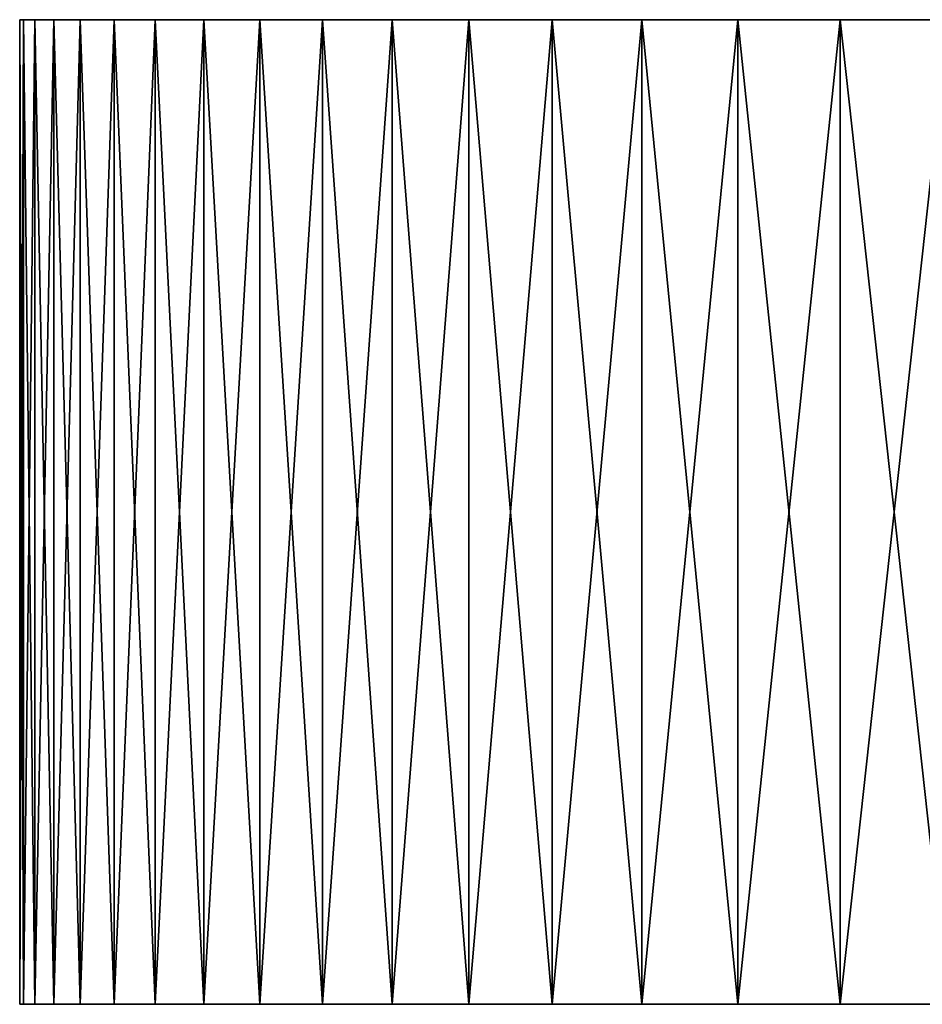
# Model space of a CAD drawing. Units: millimetres. Extents: x -226 to 226, y -7 to 216.
# Drawn here: x -226 to -220, y -7 to 0 of the extents above; entities that cross this region are included whole.
import ezdxf

# ---------------------------------------------------------------- set-up
doc = ezdxf.new("R2010")
doc.units = ezdxf.units.MM
doc.header["$LTSCALE"] = 52.148148
for name, color, linetype in [('251', 7, 'CONTINUOUS'), ('252', 7, 'CONTINUOUS'), ('253', 7, 'CONTINUOUS'), ('254', 7, 'CONTINUOUS')]:
    doc.layers.add(name, color=color, linetype=linetype)

msp = doc.modelspace()

# ---------------------------------------------------------------- linework, layer by layer
at = {"layer": '251', "color": 7, "linetype": 'CONTINUOUS', "true_color": 0xaaaaaa}
for points in [[(-225.973, -7, -1.1838), (-174, -7), (-226, -7), (-225.973, -7, -1.1838)], [(-226, -7), (-174, -7), (-174.027, -7, 1.1838), (-226, -7)], [(-225.973, -7, 1.1838), (-226, -7), (-174.027, -7, 1.1838), (-225.973, -7, 1.1838)], [(-174.027, -7, -1.1838), (-174, -7), (-225.973, -7, -1.1838), (-174.027, -7, -1.1838)], [(-225.8923, -7, -2.3643), (-174.027, -7, -1.1838), (-225.973, -7, -1.1838), (-225.8923, -7, -2.3643)], [(-225.8923, -7, 2.3643), (-225.973, -7, 1.1838), (-174.1077, -7, 2.3643), (-225.8923, -7, 2.3643)], [(-174.1077, -7, 2.3643), (-225.973, -7, 1.1838), (-174.027, -7, 1.1838), (-174.1077, -7, 2.3643)], [(-174.1077, -7, -2.3643), (-174.027, -7, -1.1838), (-225.8923, -7, -2.3643), (-174.1077, -7, -2.3643)], [(-225.7578, -7, -3.5402), (-174.1077, -7, -2.3643), (-225.8923, -7, -2.3643), (-225.7578, -7, -3.5402)], [(-225.7578, -7, 3.5402), (-225.8923, -7, 2.3643), (-174.2422, -7, 3.5402), (-225.7578, -7, 3.5402)], [(-174.2422, -7, 3.5402), (-225.8923, -7, 2.3643), (-174.1077, -7, 2.3643), (-174.2422, -7, 3.5402)], [(-174.2422, -7, -3.5402), (-174.1077, -7, -2.3643), (-225.7578, -7, -3.5402), (-174.2422, -7, -3.5402)], [(-225.57, -7, -4.7091), (-174.2422, -7, -3.5402), (-225.7578, -7, -3.5402), (-225.57, -7, -4.7091)], [(-225.57, -7, 4.7091), (-225.7578, -7, 3.5402), (-174.43, -7, 4.7091), (-225.57, -7, 4.7091)], [(-174.43, -7, 4.7091), (-225.7578, -7, 3.5402), (-174.2422, -7, 3.5402), (-174.43, -7, 4.7091)], [(-174.43, -7, -4.7091), (-174.2422, -7, -3.5402), (-225.57, -7, -4.7091), (-174.43, -7, -4.7091)], [(-225.3292, -7, -5.8679), (-174.43, -7, -4.7091), (-225.57, -7, -4.7091), (-225.3292, -7, -5.8679)], [(-225.3292, -7, 5.8679), (-225.57, -7, 4.7091), (-174.6708, -7, 5.8679), (-225.3292, -7, 5.8679)], [(-174.6708, -7, 5.8679), (-225.57, -7, 4.7091), (-174.43, -7, 4.7091), (-174.6708, -7, 5.8679)], [(-174.6708, -7, -5.8679), (-174.43, -7, -4.7091), (-225.3292, -7, -5.8679), (-174.6708, -7, -5.8679)], [(-225.0359, -7, -7.0147), (-174.6708, -7, -5.8679), (-225.3292, -7, -5.8679), (-225.0359, -7, -7.0147)], [(-225.0359, -7, 7.0147), (-225.3292, -7, 5.8679), (-174.9641, -7, 7.0147), (-225.0359, -7, 7.0147)], [(-174.9641, -7, 7.0147), (-225.3292, -7, 5.8679), (-174.6708, -7, 5.8679), (-174.9641, -7, 7.0147)], [(-174.9641, -7, -7.0147), (-174.6708, -7, -5.8679), (-225.0359, -7, -7.0147), (-174.9641, -7, -7.0147)], [(-224.6906, -7, -8.1471), (-174.9641, -7, -7.0147), (-225.0359, -7, -7.0147), (-224.6906, -7, -8.1471)], [(-224.6906, -7, 8.1471), (-225.0359, -7, 7.0147), (-175.3094, -7, 8.1471), (-224.6906, -7, 8.1471)], [(-175.3094, -7, 8.1471), (-225.0359, -7, 7.0147), (-174.9641, -7, 7.0147), (-175.3094, -7, 8.1471)], [(-175.3094, -7, -8.1471), (-174.9641, -7, -7.0147), (-224.6906, -7, -8.1471), (-175.3094, -7, -8.1471)], [(-224.2942, -7, -9.2623), (-175.3094, -7, -8.1471), (-224.6906, -7, -8.1471), (-224.2942, -7, -9.2623)], [(-224.2942, -7, 9.2623), (-224.6906, -7, 8.1471), (-175.7058, -7, 9.2623), (-224.2942, -7, 9.2623)], [(-175.7058, -7, 9.2623), (-224.6906, -7, 8.1471), (-175.3094, -7, 8.1471), (-175.7058, -7, 9.2623)], [(-175.7058, -7, -9.2623), (-175.3094, -7, -8.1471), (-224.2942, -7, -9.2623), (-175.7058, -7, -9.2623)], [(-223.8476, -7, -10.3583), (-175.7058, -7, -9.2623), (-224.2942, -7, -9.2623), (-223.8476, -7, -10.3583)], [(-223.8476, -7, 10.3583), (-224.2942, -7, 9.2623), (-176.1524, -7, 10.3583), (-223.8476, -7, 10.3583)], [(-176.1524, -7, 10.3583), (-224.2942, -7, 9.2623), (-175.7058, -7, 9.2623), (-176.1524, -7, 10.3583)], [(-176.1524, -7, -10.3583), (-175.7058, -7, -9.2623), (-223.8476, -7, -10.3583), (-176.1524, -7, -10.3583)], [(-223.3513, -7, -11.4331), (-176.1524, -7, -10.3583), (-223.8476, -7, -10.3583), (-223.3513, -7, -11.4331)], [(-223.3513, -7, 11.4331), (-223.8476, -7, 10.3583), (-176.6487, -7, 11.4331), (-223.3513, -7, 11.4331)], [(-176.6487, -7, 11.4331), (-223.8476, -7, 10.3583), (-176.1524, -7, 10.3583), (-176.6487, -7, 11.4331)], [(-176.6487, -7, -11.4331), (-176.1524, -7, -10.3583), (-223.3513, -7, -11.4331), (-176.6487, -7, -11.4331)], [(-222.8067, -7, -12.4842), (-176.6487, -7, -11.4331), (-223.3513, -7, -11.4331), (-222.8067, -7, -12.4842)], [(-222.8067, -7, 12.4842), (-223.3513, -7, 11.4331), (-177.1933, -7, 12.4842), (-222.8067, -7, 12.4842)], [(-177.1933, -7, 12.4842), (-223.3513, -7, 11.4331), (-176.6487, -7, 11.4331), (-177.1933, -7, 12.4842)], [(-177.1933, -7, -12.4842), (-176.6487, -7, -11.4331), (-222.8067, -7, -12.4842), (-177.1933, -7, -12.4842)], [(-222.2149, -7, -13.5092), (-177.1933, -7, -12.4842), (-222.8067, -7, -12.4842), (-222.2149, -7, -13.5092)], [(-222.2149, -7, 13.5092), (-222.8067, -7, 12.4842), (-177.7851, -7, 13.5092), (-222.2149, -7, 13.5092)], [(-177.7851, -7, 13.5092), (-222.8067, -7, 12.4842), (-177.1933, -7, 12.4842), (-177.7851, -7, 13.5092)], [(-177.7851, -7, -13.5092), (-177.1933, -7, -12.4842), (-222.2149, -7, -13.5092), (-177.7851, -7, -13.5092)], [(-221.577, -7, -14.5063), (-177.7851, -7, -13.5092), (-222.2149, -7, -13.5092), (-221.577, -7, -14.5063)], [(-221.577, -7, 14.5063), (-222.2149, -7, 13.5092), (-178.423, -7, 14.5063), (-221.577, -7, 14.5063)], [(-178.423, -7, 14.5063), (-222.2149, -7, 13.5092), (-177.7851, -7, 13.5092), (-178.423, -7, 14.5063)], [(-178.423, -7, -14.5063), (-177.7851, -7, -13.5092), (-221.577, -7, -14.5063), (-178.423, -7, -14.5063)], [(-220.8944, -7, -15.4734), (-178.423, -7, -14.5063), (-221.577, -7, -14.5063), (-220.8944, -7, -15.4734)], [(-220.8944, -7, 15.4734), (-221.577, -7, 14.5063), (-179.1056, -7, 15.4734), (-220.8944, -7, 15.4734)], [(-179.1056, -7, 15.4734), (-221.577, -7, 14.5063), (-178.423, -7, 14.5063), (-179.1056, -7, 15.4734)], [(-179.1056, -7, -15.4734), (-178.423, -7, -14.5063), (-220.8944, -7, -15.4734), (-179.1056, -7, -15.4734)], [(-220.1685, -7, -16.4082), (-179.1056, -7, -15.4734), (-220.8944, -7, -15.4734), (-220.1685, -7, -16.4082)], [(-220.1685, -7, 16.4082), (-220.8944, -7, 15.4734), (-179.8315, -7, 16.4082), (-220.1685, -7, 16.4082)], [(-179.8315, -7, 16.4082), (-220.8944, -7, 15.4734), (-179.1056, -7, 15.4734), (-179.8315, -7, 16.4082)], [(-179.8315, -7, -16.4082), (-179.1056, -7, -15.4734), (-220.1685, -7, -16.4082), (-179.8315, -7, -16.4082)], [(-219.4008, -7, -17.3092), (-179.8315, -7, -16.4082), (-220.1685, -7, -16.4082), (-219.4008, -7, -17.3092)], [(-219.4008, -7, 17.3092), (-220.1685, -7, 16.4082), (-180.5992, -7, 17.3092), (-219.4008, -7, 17.3092)], [(-180.5992, -7, 17.3092), (-220.1685, -7, 16.4082), (-179.8315, -7, 16.4082), (-180.5992, -7, 17.3092)]]:
    msp.add_3dface(points, dxfattribs=at)
at = {"layer": '252', "color": 7, "linetype": 'CONTINUOUS', "true_color": 0xaaaaaa}
for points in [[(-226, -7), (-225.973, -7, 1.1838), (-226, 0), (-226, -7)], [(-226, 0), (-225.973, -7, 1.1838), (-225.973, 0, 1.1838), (-226, 0)], [(-225.973, -7, 1.1838), (-225.8923, -7, 2.3643), (-225.973, 0, 1.1838), (-225.973, -7, 1.1838)], [(-225.973, 0, 1.1838), (-225.8923, -7, 2.3643), (-225.8923, 0, 2.3643), (-225.973, 0, 1.1838)], [(-225.8923, -7, 2.3643), (-225.7578, -7, 3.5402), (-225.8923, 0, 2.3643), (-225.8923, -7, 2.3643)], [(-225.8923, 0, 2.3643), (-225.7578, -7, 3.5402), (-225.7578, 0, 3.5402), (-225.8923, 0, 2.3643)], [(-225.7578, -7, 3.5402), (-225.57, -7, 4.7091), (-225.7578, 0, 3.5402), (-225.7578, -7, 3.5402)], [(-225.7578, 0, 3.5402), (-225.57, -7, 4.7091), (-225.57, 0, 4.7091), (-225.7578, 0, 3.5402)], [(-225.57, -7, 4.7091), (-225.3292, -7, 5.8679), (-225.57, 0, 4.7091), (-225.57, -7, 4.7091)], [(-225.57, 0, 4.7091), (-225.3292, -7, 5.8679), (-225.3292, 0, 5.8679), (-225.57, 0, 4.7091)], [(-225.3292, -7, 5.8679), (-225.0359, -7, 7.0147), (-225.3292, 0, 5.8679), (-225.3292, -7, 5.8679)], [(-225.3292, 0, 5.8679), (-225.0359, -7, 7.0147), (-225.0359, 0, 7.0147), (-225.3292, 0, 5.8679)], [(-225.0359, -7, 7.0147), (-224.6906, -7, 8.1471), (-225.0359, 0, 7.0147), (-225.0359, -7, 7.0147)], [(-225.0359, 0, 7.0147), (-224.6906, -7, 8.1471), (-224.6906, 0, 8.1471), (-225.0359, 0, 7.0147)], [(-224.6906, -7, 8.1471), (-224.2942, -7, 9.2623), (-224.6906, 0, 8.1471), (-224.6906, -7, 8.1471)], [(-224.6906, 0, 8.1471), (-224.2942, -7, 9.2623), (-224.2942, 0, 9.2623), (-224.6906, 0, 8.1471)], [(-224.2942, -7, 9.2623), (-223.8476, -7, 10.3583), (-224.2942, 0, 9.2623), (-224.2942, -7, 9.2623)], [(-224.2942, 0, 9.2623), (-223.8476, -7, 10.3583), (-223.8476, 0, 10.3583), (-224.2942, 0, 9.2623)], [(-223.8476, -7, 10.3583), (-223.3513, -7, 11.4331), (-223.8476, 0, 10.3583), (-223.8476, -7, 10.3583)], [(-223.8476, 0, 10.3583), (-223.3513, -7, 11.4331), (-223.3513, 0, 11.4331), (-223.8476, 0, 10.3583)], [(-223.3513, -7, 11.4331), (-222.8067, -7, 12.4842), (-223.3513, 0, 11.4331), (-223.3513, -7, 11.4331)], [(-223.3513, 0, 11.4331), (-222.8067, -7, 12.4842), (-222.8067, 0, 12.4842), (-223.3513, 0, 11.4331)], [(-222.8067, -7, 12.4842), (-222.2149, -7, 13.5092), (-222.8067, 0, 12.4842), (-222.8067, -7, 12.4842)], [(-222.8067, 0, 12.4842), (-222.2149, -7, 13.5092), (-222.2149, 0, 13.5092), (-222.8067, 0, 12.4842)], [(-222.2149, -7, 13.5092), (-221.577, -7, 14.5063), (-222.2149, 0, 13.5092), (-222.2149, -7, 13.5092)], [(-222.2149, 0, 13.5092), (-221.577, -7, 14.5063), (-221.577, 0, 14.5063), (-222.2149, 0, 13.5092)], [(-221.577, -7, 14.5063), (-220.8944, -7, 15.4734), (-221.577, 0, 14.5063), (-221.577, -7, 14.5063)], [(-221.577, 0, 14.5063), (-220.8944, -7, 15.4734), (-220.8944, 0, 15.4734), (-221.577, 0, 14.5063)], [(-220.8944, -7, 15.4734), (-220.1685, -7, 16.4082), (-220.8944, 0, 15.4734), (-220.8944, -7, 15.4734)], [(-220.8944, 0, 15.4734), (-220.1685, -7, 16.4082), (-220.1685, 0, 16.4082), (-220.8944, 0, 15.4734)], [(-220.1685, -7, 16.4082), (-219.4008, -7, 17.3092), (-220.1685, 0, 16.4082), (-220.1685, -7, 16.4082)], [(-220.1685, 0, 16.4082), (-219.4008, -7, 17.3092), (-219.4008, 0, 17.3092), (-220.1685, 0, 16.4082)]]:
    msp.add_3dface(points, dxfattribs=at)
at = {"layer": '253', "color": 7, "linetype": 'CONTINUOUS', "true_color": 0xaaaaaa}
for points in [[(-226, 0), (-225.973, 0, 1.1838), (-217.9944, 0, 0.4487), (-226, 0)], [(-225.973, 0, -1.1838), (-226, 0), (-217.9944, 0, -0.4487), (-225.973, 0, -1.1838)], [(-217.9944, 0, -0.4487), (-226, 0), (-217.9944, 0, 0.4487), (-217.9944, 0, -0.4487)], [(-225.973, 0, 1.1838), (-225.8923, 0, 2.3643), (-217.9497, 0, 1.3451), (-225.973, 0, 1.1838)], [(-217.9944, 0, 0.4487), (-225.973, 0, 1.1838), (-217.9497, 0, 1.3451), (-217.9944, 0, 0.4487)], [(-225.8923, 0, -2.3643), (-225.973, 0, -1.1838), (-217.8603, 0, -2.2383), (-225.8923, 0, -2.3643)], [(-217.8603, 0, -2.2383), (-225.973, 0, -1.1838), (-217.9497, 0, -1.3451), (-217.8603, 0, -2.2383)], [(-217.9497, 0, -1.3451), (-225.973, 0, -1.1838), (-217.9944, 0, -0.4487), (-217.9497, 0, -1.3451)], [(-225.8923, 0, 2.3643), (-225.7578, 0, 3.5402), (-217.7265, 0, 3.1257), (-225.8923, 0, 2.3643)], [(-217.9497, 0, 1.3451), (-225.8923, 0, 2.3643), (-217.8603, 0, 2.2383), (-217.9497, 0, 1.3451)], [(-217.8603, 0, 2.2383), (-225.8923, 0, 2.3643), (-217.7265, 0, 3.1257), (-217.8603, 0, 2.2383)], [(-225.7578, 0, -3.5402), (-225.8923, 0, -2.3643), (-217.7265, 0, -3.1257), (-225.7578, 0, -3.5402)], [(-217.7265, 0, -3.1257), (-225.8923, 0, -2.3643), (-217.8603, 0, -2.2383), (-217.7265, 0, -3.1257)], [(-225.7578, 0, 3.5402), (-225.57, 0, 4.7091), (-217.5487, 0, 4.0053), (-225.7578, 0, 3.5402)], [(-217.7265, 0, 3.1257), (-225.7578, 0, 3.5402), (-217.5487, 0, 4.0053), (-217.7265, 0, 3.1257)], [(-225.57, 0, -4.7091), (-225.7578, 0, -3.5402), (-217.5487, 0, -4.0053), (-225.57, 0, -4.7091)], [(-217.5487, 0, -4.0053), (-225.7578, 0, -3.5402), (-217.7265, 0, -3.1257), (-217.5487, 0, -4.0053)], [(-225.57, 0, 4.7091), (-225.3292, 0, 5.8679), (-217.3272, 0, 4.8751), (-225.57, 0, 4.7091)], [(-217.5487, 0, 4.0053), (-225.57, 0, 4.7091), (-217.3272, 0, 4.8751), (-217.5487, 0, 4.0053)], [(-225.3292, 0, -5.8679), (-225.57, 0, -4.7091), (-217.0627, 0, -5.7328), (-225.3292, 0, -5.8679)], [(-217.0627, 0, -5.7328), (-225.57, 0, -4.7091), (-217.3272, 0, -4.8751), (-217.0627, 0, -5.7328)], [(-217.3272, 0, -4.8751), (-225.57, 0, -4.7091), (-217.5487, 0, -4.0053), (-217.3272, 0, -4.8751)], [(-225.3292, 0, 5.8679), (-225.0359, 0, 7.0147), (-216.7557, 0, 6.5761), (-225.3292, 0, 5.8679)], [(-217.3272, 0, 4.8751), (-225.3292, 0, 5.8679), (-217.0627, 0, 5.7328), (-217.3272, 0, 4.8751)], [(-217.0627, 0, 5.7328), (-225.3292, 0, 5.8679), (-216.7557, 0, 6.5761), (-217.0627, 0, 5.7328)], [(-225.0359, 0, -7.0147), (-225.3292, 0, -5.8679), (-216.7557, 0, -6.5761), (-225.0359, 0, -7.0147)], [(-216.7557, 0, -6.5761), (-225.3292, 0, -5.8679), (-217.0627, 0, -5.7328), (-216.7557, 0, -6.5761)], [(-225.0359, 0, 7.0147), (-224.6906, 0, 8.1471), (-216.4071, 0, 7.4031), (-225.0359, 0, 7.0147)], [(-216.7557, 0, 6.5761), (-225.0359, 0, 7.0147), (-216.4071, 0, 7.4031), (-216.7557, 0, 6.5761)], [(-224.6906, 0, -8.1471), (-225.0359, 0, -7.0147), (-216.4071, 0, -7.4031), (-224.6906, 0, -8.1471)], [(-216.4071, 0, -7.4031), (-225.0359, 0, -7.0147), (-216.7557, 0, -6.5761), (-216.4071, 0, -7.4031)], [(-224.6906, 0, 8.1471), (-224.2942, 0, 9.2623), (-216.0177, 0, 8.2118), (-224.6906, 0, 8.1471)], [(-216.4071, 0, 7.4031), (-224.6906, 0, 8.1471), (-216.0177, 0, 8.2118), (-216.4071, 0, 7.4031)], [(-224.2942, 0, -9.2623), (-224.6906, 0, -8.1471), (-215.5884, 0, -9.0001), (-224.2942, 0, -9.2623)], [(-215.5884, 0, -9.0001), (-224.6906, 0, -8.1471), (-216.0177, 0, -8.2118), (-215.5884, 0, -9.0001)], [(-216.0177, 0, -8.2118), (-224.6906, 0, -8.1471), (-216.4071, 0, -7.4031), (-216.0177, 0, -8.2118)], [(-224.2942, 0, 9.2623), (-223.8476, 0, 10.3583), (-215.1205, 0, 9.7658), (-224.2942, 0, 9.2623)], [(-216.0177, 0, 8.2118), (-224.2942, 0, 9.2623), (-215.5884, 0, 9.0001), (-216.0177, 0, 8.2118)], [(-215.5884, 0, 9.0001), (-224.2942, 0, 9.2623), (-215.1205, 0, 9.7658), (-215.5884, 0, 9.0001)], [(-223.8476, 0, -10.3583), (-224.2942, 0, -9.2623), (-215.1205, 0, -9.7658), (-223.8476, 0, -10.3583)], [(-215.1205, 0, -9.7658), (-224.2942, 0, -9.2623), (-215.5884, 0, -9.0001), (-215.1205, 0, -9.7658)], [(-223.8476, 0, 10.3583), (-223.3513, 0, 11.4331), (-214.6149, 0, 10.5073), (-223.8476, 0, 10.3583)], [(-215.1205, 0, 9.7658), (-223.8476, 0, 10.3583), (-214.6149, 0, 10.5073), (-215.1205, 0, 9.7658)], [(-223.3513, 0, -11.4331), (-223.8476, 0, -10.3583), (-214.0729, 0, -11.2229), (-223.3513, 0, -11.4331)], [(-214.0729, 0, -11.2229), (-223.8476, 0, -10.3583), (-214.6149, 0, -10.5073), (-214.0729, 0, -11.2229)], [(-214.6149, 0, -10.5073), (-223.8476, 0, -10.3583), (-215.1205, 0, -9.7658), (-214.6149, 0, -10.5073)], [(-223.3513, 0, 11.4331), (-222.8067, 0, 12.4842), (-213.496, 0, 11.9104), (-223.3513, 0, 11.4331)], [(-214.6149, 0, 10.5073), (-223.3513, 0, 11.4331), (-214.0729, 0, 11.2229), (-214.6149, 0, 10.5073)], [(-214.0729, 0, 11.2229), (-223.3513, 0, 11.4331), (-213.496, 0, 11.9104), (-214.0729, 0, 11.2229)], [(-222.8067, 0, -12.4842), (-223.3513, 0, -11.4331), (-213.496, 0, -11.9104), (-222.8067, 0, -12.4842)], [(-213.496, 0, -11.9104), (-223.3513, 0, -11.4331), (-214.0729, 0, -11.2229), (-213.496, 0, -11.9104)], [(-222.8067, 0, 12.4842), (-222.2149, 0, 13.5092), (-212.8857, 0, 12.5682), (-222.8067, 0, 12.4842)], [(-213.496, 0, 11.9104), (-222.8067, 0, 12.4842), (-212.8857, 0, 12.5682), (-213.496, 0, 11.9104)], [(-222.2149, 0, -13.5092), (-222.8067, 0, -12.4842), (-212.2431, 0, -13.1949), (-222.2149, 0, -13.5092)], [(-212.2431, 0, -13.1949), (-222.8067, 0, -12.4842), (-212.8857, 0, -12.5682), (-212.2431, 0, -13.1949)], [(-212.8857, 0, -12.5682), (-222.8067, 0, -12.4842), (-213.496, 0, -11.9104), (-212.8857, 0, -12.5682)], [(-222.2149, 0, 13.5092), (-221.577, 0, 14.5063), (-211.5701, 0, 13.7889), (-222.2149, 0, 13.5092)], [(-212.8857, 0, 12.5682), (-222.2149, 0, 13.5092), (-212.2431, 0, 13.1949), (-212.8857, 0, 12.5682)], [(-212.2431, 0, 13.1949), (-222.2149, 0, 13.5092), (-211.5701, 0, 13.7889), (-212.2431, 0, 13.1949)], [(-221.577, 0, -14.5063), (-222.2149, 0, -13.5092), (-210.8685, 0, -14.3484), (-221.577, 0, -14.5063)], [(-210.8685, 0, -14.3484), (-222.2149, 0, -13.5092), (-211.5701, 0, -13.7889), (-210.8685, 0, -14.3484)], [(-211.5701, 0, -13.7889), (-222.2149, 0, -13.5092), (-212.2431, 0, -13.1949), (-211.5701, 0, -13.7889)], [(-221.577, 0, 14.5063), (-220.8944, 0, 15.4734), (-210.1398, 0, 14.8722), (-221.577, 0, 14.5063)], [(-211.5701, 0, 13.7889), (-221.577, 0, 14.5063), (-210.8685, 0, 14.3484), (-211.5701, 0, 13.7889)], [(-210.8685, 0, 14.3484), (-221.577, 0, 14.5063), (-210.1398, 0, 14.8722), (-210.8685, 0, 14.3484)], [(-220.8944, 0, -15.4734), (-221.577, 0, -14.5063), (-209.3858, 0, -15.3593), (-220.8944, 0, -15.4734)], [(-209.3858, 0, -15.3593), (-221.577, 0, -14.5063), (-210.1398, 0, -14.8722), (-209.3858, 0, -15.3593)], [(-210.1398, 0, -14.8722), (-221.577, 0, -14.5063), (-210.8685, 0, -14.3484), (-210.1398, 0, -14.8722)], [(-220.8944, 0, 15.4734), (-220.1685, 0, 16.4082), (-208.6085, 0, 15.808), (-220.8944, 0, 15.4734)], [(-210.1398, 0, 14.8722), (-220.8944, 0, 15.4734), (-209.3858, 0, 15.3593), (-210.1398, 0, 14.8722)], [(-209.3858, 0, 15.3593), (-220.8944, 0, 15.4734), (-208.6085, 0, 15.808), (-209.3858, 0, 15.3593)], [(-220.1685, 0, -16.4082), (-220.8944, 0, -15.4734), (-207.8099, 0, -16.2174), (-220.1685, 0, -16.4082)], [(-207.8099, 0, -16.2174), (-220.8944, 0, -15.4734), (-208.6085, 0, -15.808), (-207.8099, 0, -16.2174)], [(-208.6085, 0, -15.808), (-220.8944, 0, -15.4734), (-209.3858, 0, -15.3593), (-208.6085, 0, -15.808)], [(-220.1685, 0, 16.4082), (-219.4008, 0, 17.3092), (-206.9919, 0, 16.5865), (-220.1685, 0, 16.4082)], [(-208.6085, 0, 15.808), (-220.1685, 0, 16.4082), (-207.8099, 0, 16.2174), (-208.6085, 0, 15.808)], [(-207.8099, 0, 16.2174), (-220.1685, 0, 16.4082), (-206.9919, 0, 16.5865), (-207.8099, 0, 16.2174)], [(-219.4008, 0, -17.3092), (-220.1685, 0, -16.4082), (-205.3055, 0, -17.2003), (-219.4008, 0, -17.3092)], [(-205.3055, 0, -17.2003), (-220.1685, 0, -16.4082), (-206.1563, 0, -16.9145), (-205.3055, 0, -17.2003)], [(-206.1563, 0, -16.9145), (-220.1685, 0, -16.4082), (-206.9919, 0, -16.5865), (-206.1563, 0, -16.9145)], [(-206.9919, 0, -16.5865), (-220.1685, 0, -16.4082), (-207.8099, 0, -16.2174), (-206.9919, 0, -16.5865)]]:
    msp.add_3dface(points, dxfattribs=at)
at = {"layer": '254', "color": 7, "linetype": 'CONTINUOUS', "true_color": 0xaaaaaa}
for points in [[(-225.973, -7, -1.1838), (-226, -7), (-225.973, 0, -1.1838), (-225.973, -7, -1.1838)], [(-226, -7), (-226, 0), (-225.973, 0, -1.1838), (-226, -7)], [(-225.8923, -7, -2.3643), (-225.973, -7, -1.1838), (-225.8923, 0, -2.3643), (-225.8923, -7, -2.3643)], [(-225.973, -7, -1.1838), (-225.973, 0, -1.1838), (-225.8923, 0, -2.3643), (-225.973, -7, -1.1838)], [(-225.7578, -7, -3.5402), (-225.8923, -7, -2.3643), (-225.7578, 0, -3.5402), (-225.7578, -7, -3.5402)], [(-225.8923, -7, -2.3643), (-225.8923, 0, -2.3643), (-225.7578, 0, -3.5402), (-225.8923, -7, -2.3643)], [(-225.57, -7, -4.7091), (-225.7578, -7, -3.5402), (-225.57, 0, -4.7091), (-225.57, -7, -4.7091)], [(-225.7578, -7, -3.5402), (-225.7578, 0, -3.5402), (-225.57, 0, -4.7091), (-225.7578, -7, -3.5402)], [(-225.3292, -7, -5.8679), (-225.57, -7, -4.7091), (-225.3292, 0, -5.8679), (-225.3292, -7, -5.8679)], [(-225.57, -7, -4.7091), (-225.57, 0, -4.7091), (-225.3292, 0, -5.8679), (-225.57, -7, -4.7091)], [(-225.0359, -7, -7.0147), (-225.3292, -7, -5.8679), (-225.0359, 0, -7.0147), (-225.0359, -7, -7.0147)], [(-225.3292, -7, -5.8679), (-225.3292, 0, -5.8679), (-225.0359, 0, -7.0147), (-225.3292, -7, -5.8679)], [(-224.6906, -7, -8.1471), (-225.0359, -7, -7.0147), (-224.6906, 0, -8.1471), (-224.6906, -7, -8.1471)], [(-225.0359, -7, -7.0147), (-225.0359, 0, -7.0147), (-224.6906, 0, -8.1471), (-225.0359, -7, -7.0147)], [(-224.2942, -7, -9.2623), (-224.6906, -7, -8.1471), (-224.2942, 0, -9.2623), (-224.2942, -7, -9.2623)], [(-224.6906, -7, -8.1471), (-224.6906, 0, -8.1471), (-224.2942, 0, -9.2623), (-224.6906, -7, -8.1471)], [(-223.8476, -7, -10.3583), (-224.2942, -7, -9.2623), (-223.8476, 0, -10.3583), (-223.8476, -7, -10.3583)], [(-224.2942, -7, -9.2623), (-224.2942, 0, -9.2623), (-223.8476, 0, -10.3583), (-224.2942, -7, -9.2623)], [(-223.3513, -7, -11.4331), (-223.8476, -7, -10.3583), (-223.3513, 0, -11.4331), (-223.3513, -7, -11.4331)], [(-223.8476, -7, -10.3583), (-223.8476, 0, -10.3583), (-223.3513, 0, -11.4331), (-223.8476, -7, -10.3583)], [(-222.8067, -7, -12.4842), (-223.3513, -7, -11.4331), (-222.8067, 0, -12.4842), (-222.8067, -7, -12.4842)], [(-223.3513, -7, -11.4331), (-223.3513, 0, -11.4331), (-222.8067, 0, -12.4842), (-223.3513, -7, -11.4331)], [(-222.2149, -7, -13.5092), (-222.8067, -7, -12.4842), (-222.2149, 0, -13.5092), (-222.2149, -7, -13.5092)], [(-222.8067, -7, -12.4842), (-222.8067, 0, -12.4842), (-222.2149, 0, -13.5092), (-222.8067, -7, -12.4842)], [(-221.577, -7, -14.5063), (-222.2149, -7, -13.5092), (-221.577, 0, -14.5063), (-221.577, -7, -14.5063)], [(-222.2149, -7, -13.5092), (-222.2149, 0, -13.5092), (-221.577, 0, -14.5063), (-222.2149, -7, -13.5092)], [(-220.8944, -7, -15.4734), (-221.577, -7, -14.5063), (-220.8944, 0, -15.4734), (-220.8944, -7, -15.4734)], [(-221.577, -7, -14.5063), (-221.577, 0, -14.5063), (-220.8944, 0, -15.4734), (-221.577, -7, -14.5063)], [(-220.1685, -7, -16.4082), (-220.8944, -7, -15.4734), (-220.1685, 0, -16.4082), (-220.1685, -7, -16.4082)], [(-220.8944, -7, -15.4734), (-220.8944, 0, -15.4734), (-220.1685, 0, -16.4082), (-220.8944, -7, -15.4734)], [(-219.4008, -7, -17.3092), (-220.1685, -7, -16.4082), (-219.4008, 0, -17.3092), (-219.4008, -7, -17.3092)], [(-220.1685, -7, -16.4082), (-220.1685, 0, -16.4082), (-219.4008, 0, -17.3092), (-220.1685, -7, -16.4082)]]:
    msp.add_3dface(points, dxfattribs=at)

doc.saveas('drawing.dxf')
